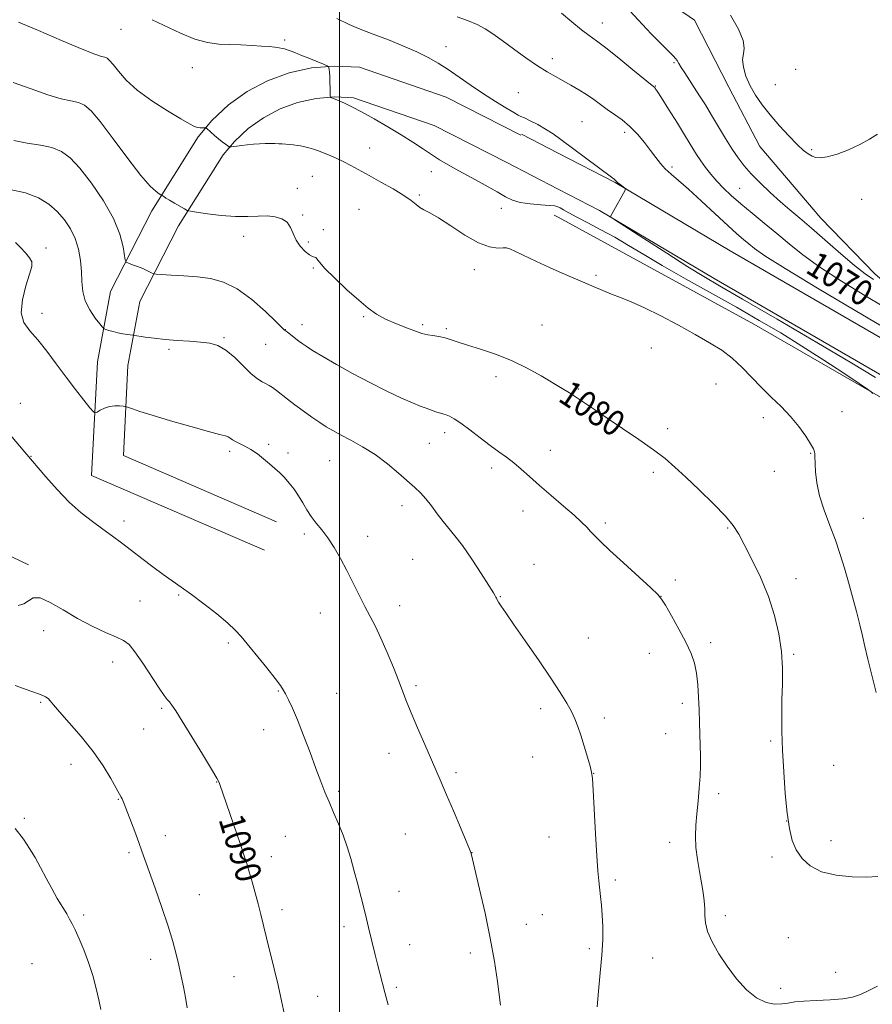
# Model space of a CAD drawing. Extents: x 2157300 to 2160200, y 359800 to 362700.
# Drawn here: x 2157900 to 2158166, y 360608 to 360915 of the extents above; entities that cross this region are included whole.
import ezdxf

# ---------------------------------------------------------------- set-up
doc = ezdxf.new("R2010")
doc.units = 0
doc.header["$MEASUREMENT"] = 0
for name, color, linetype, lineweight in [('32000', 7, 'Continuous', 0), ('DTM HARD BREAKLINE', 7, 'Continuous', 0), ('DTM SPOT ELEVATION', 2, 'Continuous', 13), ('INDEX CONTOUR', 41, 'Continuous', 13), ('INDEX CONTOUR LABEL', 244, 'Continuous', 0), ('INTERMEDIATE CONTOUR', 44, 'Continuous', 0)]:
    doc.layers.add(name, color=color, linetype=linetype, lineweight=lineweight)
doc.styles.add('Style-ITALICS', font='ITALICS.shx')

msp = doc.modelspace()

# ---------------------------------------------------------------- linework, layer by layer
at = {"layer": '32000', "flags": 128}
msp.add_lwpolyline([(2158000, 360000), (2158000, 362500)], dxfattribs=at)
at = {"layer": 'DTM HARD BREAKLINE'}
for points in [[(2158093.19, 360927.41, 1066.69), (2158110.69, 360915.26, 1066.48), (2158121.38, 360894.37, 1066.27), (2158131.1, 360875.91, 1066.43), (2158150.06, 360853.56, 1067.01), (2158167.07, 360836.07, 1067.38), (2158183.59, 360821.98, 1068.43)], [(2158056.53, 360879.43, 1074.7), (2158033.28, 360891.28, 1074.96), (2158006.24, 360900.6, 1075.65), (2157998.39, 360901, 1075.93), (2157991.26, 360900.42, 1076.22), (2157984.27, 360898.88, 1076.54), (2157977.55, 360896.42, 1076.87), (2157971.23, 360893.09, 1077.21), (2157965.4, 360888.93, 1077.54), (2157960.2, 360884.05, 1077.87), (2157955.97, 360878.9, 1078.17), (2157941.46, 360855.89, 1080.49), (2157928.59, 360830.65, 1082.86), (2157924.5, 360808.79, 1085.02), (2157922.69, 360773.34, 1087.17), (2157976.59, 360750, 1086.81)], [(2158052.17, 360870.88, 1074.7), (2158029.52, 360882.42, 1074.96), (2158004.39, 360891.08, 1075.65), (2157998.53, 360891.38, 1075.93), (2157992.69, 360890.9, 1076.22), (2157986.96, 360889.64, 1076.54), (2157981.46, 360887.63, 1076.87), (2157976.27, 360884.89, 1077.21), (2157971.5, 360881.49, 1077.54), (2157967.23, 360877.48, 1077.87), (2157963.77, 360873.27, 1078.17), (2157949.81, 360851.14, 1080.49), (2157937.77, 360827.52, 1082.86), (2157934.05, 360807.66, 1085.02), (2157932.62, 360779.5, 1087.17), (2157980.4, 360758.81, 1086.81)], [(2158056.76, 360879.77, 1074.7), (2158068.24, 360873.84, 1074.45)], [(2158068.24, 360873.84, 1074.45), (2158085.92, 360864.72, 1074.07), (2158121.88, 360843.34, 1073.33), (2158180.69, 360809.34, 1073.17), (2158231.23, 360781.17, 1073.22), (2158281.77, 360751.05, 1073.75), (2158311.9, 360733.56, 1075.22), (2158333.76, 360721.9, 1075.7), (2158362.44, 360708.3, 1074.75), (2158391.59, 360693.25, 1072.96), (2158420.75, 360679.65, 1071.07), (2158455.25, 360663.13, 1069.75), (2158489.76, 360645.65, 1069.7), (2158508.22, 360636.42, 1070.22)], [(2158052.17, 360870.88, 1074.7), (2158068.22, 360862.6, 1074.35)], [(2158068.22, 360862.6, 1074.35), (2158081.07, 360855.97, 1074.07), (2158116.82, 360834.71, 1073.33), (2158175.75, 360800.64, 1073.17), (2158226.23, 360772.51, 1073.22), (2158276.7, 360742.43, 1073.75), (2158307.04, 360724.82, 1075.22), (2158329.26, 360712.97, 1075.7), (2158358, 360699.34, 1074.75), (2158387.18, 360684.27, 1072.96), (2158416.48, 360670.61, 1071.07), (2158450.83, 360654.16, 1069.75), (2158485.26, 360636.72, 1069.7), (2158503.75, 360627.48, 1070.22)], [(2158068.2, 360853.84, 1076.98), (2158066.97, 360854.51, 1076.96)], [(2158198.66, 360783.59, 1074.22), (2158171.45, 360796.22, 1075.8), (2158129.17, 360820.51, 1077.27), (2158089.32, 360842.37, 1077.27), (2158068.2, 360853.84, 1076.98)], [(2157903.03, 360745.45, 1089.6), (2157844.2, 360773.61, 1090.17)]]:
    msp.add_polyline3d(points, dxfattribs=at)
at = {"layer": 'DTM SPOT ELEVATION'}
for p in [(2158081.98, 360914.45, 1069.3), (2157931.87, 360912.42, 1076.77), (2157982.88, 360909.1, 1075.79), (2158033.17, 360906.98, 1073.34), (2158066.33, 360903.29, 1071.47), (2158104.32, 360902.05, 1068.18), (2157954.13, 360900.52, 1076.76), (2158142.22, 360899.95, 1065.59), (2158055.75, 360892.7, 1073.13), (2158098.52, 360894.76, 1069.93), (2158135.96, 360895.2, 1065.62), (2158075.67, 360883.64, 1073.03), (2158088.94, 360880.31, 1072.46), (2158009.39, 360875.42, 1077.21), (2158147.27, 360874.87, 1065.88), (2158028.67, 360868.03, 1076.57), (2158103.66, 360869.47, 1071.67), (2157991.55, 360866.59, 1078.96), (2157986.87, 360862.88, 1079.38), (2158124.84, 360862.81, 1069.08), (2158024.87, 360860.75, 1077.79), (2158162.85, 360859.38, 1066.48), (2158006.14, 360856.33, 1079.09), (2158050.49, 360856.6, 1076.56), (2157988.55, 360854.56, 1079.86), (2157994.94, 360849.92, 1079.8), (2157970.13, 360847.84, 1080.52), (2157908.49, 360844.27, 1085.48), (2157990.27, 360846.08, 1079.85), (2157904, 360840.05, 1086.05), (2157991.88, 360838.06, 1080.09), (2158042.05, 360837.5, 1078.71), (2158079.99, 360835.77, 1077.77), (2157907.24, 360823.87, 1085.53), (2158007.56, 360822.87, 1080.11), (2157983.17, 360818.8, 1081.96), (2157988.27, 360820.36, 1081.43), (2158025.91, 360820.37, 1079.75), (2158033.29, 360819.06, 1079.78), (2158063.19, 360820.27, 1079.13), (2157964.02, 360816.25, 1083.84), (2157946.83, 360812.68, 1084.28), (2157976.97, 360814.25, 1082.89), (2158097.25, 360813.02, 1078.65), (2158048.8, 360804.09, 1080.48), (2158074.44, 360800.29, 1079.84), (2158117.44, 360801.83, 1078.63), (2157900.49, 360795.86, 1087.44), (2158132.17, 360791.31, 1078.34), (2158156.67, 360793.25, 1077.41), (2158102.33, 360787.89, 1079.57), (2158032.77, 360786.7, 1082.48), (2157977.91, 360783.01, 1085.71), (2158028.02, 360783.3, 1082.93), (2157903.83, 360779.28, 1087.96), (2157965.81, 360780.81, 1086.33), (2157983.9, 360780.34, 1085.59), (2158065.76, 360781.12, 1081.28), (2158146.9, 360780.23, 1078.08), (2157996.93, 360777.97, 1084.93), (2158047.49, 360775.62, 1082.43), (2158097.92, 360774.28, 1080.35), (2158135.57, 360774.58, 1078.78), (2158019.5, 360763.93, 1084.54), (2158057.26, 360762.24, 1082.62), (2157932.79, 360759.11, 1087.59), (2158082.87, 360758.54, 1081.72), (2158163.4, 360759.97, 1077.13), (2157989.04, 360755.1, 1086.31), (2158008.83, 360754.33, 1085.47), (2158121.08, 360756.96, 1080.15), (2158022.87, 360747.21, 1085), (2158060.63, 360745.56, 1083.08), (2158104.74, 360740.73, 1081.6), (2158142.35, 360741.18, 1079.34), (2157949.88, 360736.09, 1088.13), (2158100.22, 360735.62, 1081.99), (2157937.82, 360734.2, 1088.77), (2158018.79, 360732.72, 1085.49), (2158050.19, 360735.49, 1083.93), (2157994.04, 360730.41, 1086.68), (2157907.81, 360724.93, 1090.65), (2157965.34, 360721.07, 1088.24), (2158077.58, 360722.59, 1083.28), (2158115.8, 360721.16, 1081.64), (2158096.67, 360717.84, 1082.67), (2158141.6, 360717.51, 1079.78), (2157929.23, 360715.14, 1090.71), (2157980.89, 360706.12, 1088.1), (2157999.12, 360705.41, 1087.1), (2158023.86, 360707.77, 1085.75), (2157906.83, 360702.62, 1092.16), (2158106.95, 360702.27, 1082.42), (2157944.59, 360700.73, 1090.22), (2158062.72, 360700.65, 1084.36), (2158082.61, 360697.65, 1083.65), (2157938.98, 360694.27, 1090.82), (2157976.33, 360694.08, 1088.71), (2158101.77, 360692.76, 1082.86), (2158134.49, 360690.5, 1080.2), (2158015.48, 360686.62, 1086.58), (2158060.28, 360685.51, 1084.69), (2157916.29, 360683.22, 1092.63), (2158036.3, 360680.68, 1085.72), (2158079.25, 360680.47, 1083.98), (2158154.15, 360682.94, 1079.05), (2157961.67, 360677.78, 1090.05), (2157999.78, 360674.79, 1087.73), (2157931, 360672.36, 1092.08), (2158118.28, 360674.07, 1081.56), (2157901.78, 360666.37, 1093.75), (2158139.5, 360665.61, 1080), (2157945.75, 360660.98, 1091.45), (2157983.11, 360660.77, 1089.07), (2158020.59, 360661.5, 1086.88), (2158065.31, 360660.6, 1084.8), (2158102.97, 360658.91, 1082.53), (2158153.29, 360659.48, 1079.47), (2157934.38, 360655.73, 1092.26), (2158041.34, 360655.74, 1085.98), (2157978.79, 360654.5, 1089.46), (2158134.88, 360654.31, 1080.31), (2158086.01, 360647.19, 1083.7), (2158018.57, 360643.68, 1087.3), (2157956.34, 360642.55, 1091.16), (2157982.13, 360637.93, 1089.54), (2157920.23, 360636.23, 1093.65), (2158063.31, 360636.4, 1085.09), (2158120.29, 360636.09, 1081.63), (2158001.37, 360632.6, 1088.44), (2158058.3, 360633.36, 1085.38), (2158139.98, 360629.22, 1080.96), (2158021.93, 360627.01, 1087.34), (2158077.93, 360625.76, 1084.32), (2157941.14, 360622.46, 1092.6), (2158040.8, 360624.44, 1086.4), (2158097.69, 360622.86, 1082.87), (2157904.16, 360621.09, 1095.32), (2157967.14, 360617.01, 1090.84), (2158154.7, 360618.33, 1081.31), (2158017.75, 360613.75, 1087.76), (2158137.53, 360613.4, 1081.69), (2157993.24, 360610.91, 1089.28)]:
    msp.add_point(p, dxfattribs=at)
at = {"layer": 'INDEX CONTOUR'}
for points in [[(2158175.626, 360822.376, 1070), (2158163.819, 360829.488, 1070), (2158156.527, 360833.939, 1070), (2158149.774, 360838.297, 1070), (2158144.449, 360842.136, 1070), (2158140.202, 360845.558, 1070), (2158136.38, 360848.794, 1070), (2158132.484, 360852.015, 1070), (2158128.641, 360855.145, 1070), (2158125.14, 360858.047, 1070), (2158122.196, 360860.625, 1070), (2158119.743, 360862.95, 1070), (2158117.645, 360865.137, 1070), (2158115.788, 360867.275, 1070), (2158114.136, 360869.371, 1070), (2158112.68, 360871.406, 1070), (2158111.354, 360873.438, 1070), (2158107.949, 360878.992, 1070), (2158105.377, 360883.136, 1070), (2158102.645, 360887.498, 1070), (2158100.384, 360891.084, 1070), (2158099.062, 360893.158, 1070), (2158098.484, 360894.032, 1070), (2158098.292, 360894.282, 1070), (2158098.078, 360894.473, 1070), (2158091.513, 360899.847, 1070), (2158087.086, 360903.443, 1070), (2158083.02, 360906.672, 1070), (2158080.114, 360908.856, 1070), (2158077.883, 360910.47, 1070), (2158075.517, 360912.27, 1070), (2158072.468, 360914.775, 1070), (2158069.23, 360917.527, 1070)], [(2158167.929, 360648.252, 1080), (2158164.409, 360648.009, 1080), (2158159.884, 360648.111, 1080), (2158154.93, 360648.655, 1080), (2158150.363, 360649.771, 1080), (2158146.826, 360651.541, 1080), (2158144.267, 360653.85, 1080), (2158142.459, 360656.533, 1080), (2158141.186, 360659.531, 1080), (2158140.283, 360663.191, 1080), (2158139.597, 360667.974, 1080), (2158139.008, 360674.111, 1080), (2158138.52, 360680.95, 1080), (2158138.169, 360687.619, 1080), (2158137.979, 360693.449, 1080), (2158137.931, 360698.598, 1080), (2158137.992, 360703.429, 1080), (2158138.107, 360708.26, 1080), (2158138.107, 360713.228, 1080), (2158137.8, 360718.427, 1080), (2158137.018, 360723.924, 1080), (2158135.685, 360729.677, 1080), (2158133.749, 360735.62, 1080), (2158131.248, 360741.606, 1080), (2158128.583, 360747.165, 1080), (2158126.246, 360751.746, 1080), (2158124.512, 360755.041, 1080), (2158122.805, 360757.711, 1080), (2158120.333, 360760.657, 1080), (2158116.585, 360764.507, 1080), (2158112.169, 360768.794, 1080), (2158107.97, 360772.777, 1080), (2158104.594, 360775.929, 1080), (2158101.522, 360778.597, 1080), (2158097.952, 360781.338, 1080), (2158093.352, 360784.548, 1080), (2158088.247, 360787.969, 1080), (2158083.434, 360791.178, 1080), (2158079.529, 360793.84, 1080), (2158076.455, 360795.969, 1080), (2158073.956, 360797.668, 1080), (2158071.749, 360799.075, 1080), (2158069.435, 360800.468, 1080), (2158062.887, 360804.355, 1080), (2158058.487, 360806.807, 1080), (2158053.643, 360809.161, 1080), (2158048.652, 360811.13, 1080), (2158043.94, 360812.705, 1080), (2158039.97, 360813.947, 1080), (2158037.05, 360814.916, 1080), (2158034.865, 360815.659, 1080), (2158032.949, 360816.222, 1080), (2158030.961, 360816.647, 1080), (2158029.072, 360816.957, 1080), (2158027.579, 360817.171, 1080), (2158026.616, 360817.336, 1080), (2158025.654, 360817.616, 1080), (2158024.001, 360818.203, 1080), (2158021.202, 360819.225, 1080), (2158017.746, 360820.57, 1080), (2158014.358, 360822.06, 1080), (2158011.548, 360823.604, 1080), (2158008.952, 360825.456, 1080), (2158005.993, 360827.954, 1080), (2158002.326, 360831.255, 1080), (2157998.546, 360834.798, 1080), (2157995.482, 360837.839, 1080), (2157993.732, 360839.814, 1080), (2157992.966, 360840.859, 1080), (2157992.626, 360841.289, 1080), (2157992.227, 360841.42, 1080), (2157991.591, 360841.575, 1080), (2157990.616, 360842.081, 1080), (2157989.269, 360843.178, 1080), (2157987.792, 360844.771, 1080), (2157986.494, 360846.683, 1080), (2157985.569, 360848.725, 1080), (2157984.758, 360850.671, 1080), (2157983.683, 360852.285, 1080), (2157982.053, 360853.388, 1080), (2157979.916, 360854.009, 1080), (2157977.405, 360854.234, 1080), (2157974.602, 360854.173, 1080), (2157971.382, 360854.038, 1080), (2157967.569, 360854.064, 1080), (2157963.158, 360854.412, 1080), (2157958.825, 360854.938, 1080), (2157955.419, 360855.423, 1080), (2157953.506, 360855.721, 1080), (2157952.532, 360855.986, 1080), (2157951.661, 360856.438, 1080), (2157948.57, 360858.209, 1080), (2157946.995, 360859.134, 1080), (2157945.878, 360859.823, 1080), (2157945.186, 360860.279, 1080), (2157944.579, 360860.707, 1080), (2157944.321, 360860.87, 1080), (2157943.803, 360861.181, 1080), (2157942.791, 360861.871, 1080), (2157940.987, 360863.538, 1080), (2157938.085, 360866.874, 1080), (2157933.986, 360872.192, 1080), (2157929.435, 360878.309, 1080), (2157925.385, 360883.664, 1080), (2157922.525, 360887.07, 1080), (2157920.473, 360888.839, 1080), (2157918.58, 360889.653, 1080), (2157916.261, 360890.151, 1080), (2157913.182, 360890.787, 1080), (2157909.075, 360891.969, 1080), (2157903.859, 360893.891, 1080), (2157898.203, 360895.899, 1080)], [(2157982.829, 360605.169, 1090), (2157981.938, 360609.545, 1090), (2157980.886, 360614.333, 1090), (2157979.661, 360619.456, 1090), (2157977.217, 360629.18, 1090), (2157975.439, 360636.423, 1090), (2157974.619, 360639.7, 1090), (2157973.71, 360643.162, 1090), (2157972.766, 360646.609, 1090), (2157971.878, 360649.719, 1090), (2157971.081, 360652.35, 1090), (2157970.204, 360655.062, 1090), (2157969.013, 360658.591, 1090), (2157962.732, 360676.975, 1090), (2157962.495, 360677.545, 1090), (2157961.783, 360678.881, 1090), (2157960.141, 360681.704, 1090), (2157957.334, 360686.383, 1090), (2157953.999, 360691.864, 1090), (2157950.995, 360696.737, 1090), (2157948.973, 360699.931, 1090), (2157947.763, 360701.714, 1090), (2157946.991, 360702.696, 1090), (2157946.288, 360703.483, 1090), (2157945.314, 360704.694, 1090), (2157943.733, 360706.951, 1090), (2157938.652, 360714.761, 1090), (2157936.195, 360718.365, 1090), (2157934.375, 360720.586, 1090), (2157932.692, 360721.856, 1090), (2157930.432, 360722.917, 1090), (2157927.074, 360724.381, 1090), (2157922.885, 360726.33, 1090), (2157918.327, 360728.715, 1090), (2157913.849, 360731.381, 1090), (2157909.833, 360733.755, 1090), (2157906.646, 360735.156, 1090), (2157904.502, 360735.149, 1090), (2157902.996, 360734.262, 1090), (2157901.566, 360733.265, 1090), (2157899.811, 360732.768, 1090)]]:
    msp.add_polyline3d(points, dxfattribs=at)
at = {"layer": 'INTERMEDIATE CONTOUR'}
for points in [[(2158166.513, 360834.395, 1068), (2158163.909, 360836.178, 1068), (2158160.603, 360838.746, 1068), (2158156.324, 360842.384, 1068), (2158147.157, 360850.441, 1068), (2158143.525, 360853.543, 1068), (2158140.457, 360856.124, 1068), (2158137.505, 360858.674, 1068), (2158134.354, 360861.55, 1068), (2158131.21, 360864.572, 1068), (2158128.407, 360867.427, 1068), (2158126.172, 360869.919, 1068), (2158124.289, 360872.335, 1068), (2158122.435, 360875.077, 1068), (2158120.368, 360878.417, 1068), (2158116.044, 360885.684, 1068), (2158114.099, 360888.895, 1068), (2158112.32, 360891.739, 1068), (2158110.655, 360894.323, 1068), (2158107.663, 360898.831, 1068), (2158106.547, 360900.551, 1068), (2158105.793, 360901.801, 1068), (2158105.275, 360902.69, 1068), (2158104.814, 360903.372, 1068), (2158104.185, 360904.068, 1068), (2158100.743, 360907.468, 1068), (2158097.239, 360911.028, 1068), (2158093.115, 360915.351, 1068), (2158089.241, 360919.631, 1068)], [(2158167.771, 360879.702, 1066), (2158165.231, 360878.17, 1066), (2158162.274, 360876.473, 1066), (2158158.764, 360874.872, 1066), (2158155.161, 360873.55, 1066), (2158152.072, 360872.665, 1066), (2158149.94, 360872.325, 1066), (2158148.519, 360872.443, 1066), (2158147.398, 360872.883, 1066), (2158146.203, 360873.572, 1066), (2158144.703, 360874.7, 1066), (2158142.702, 360876.524, 1066), (2158140.103, 360879.189, 1066), (2158137.184, 360882.396, 1066), (2158134.316, 360885.736, 1066), (2158131.81, 360888.887, 1066), (2158129.719, 360891.883, 1066), (2158128.037, 360894.846, 1066), (2158126.768, 360897.83, 1066), (2158125.971, 360900.636, 1066), (2158125.717, 360902.995, 1066), (2158125.968, 360904.8, 1066), (2158126.229, 360906.572, 1066), (2158125.894, 360908.988, 1066), (2158124.481, 360912.526, 1066), (2158121.986, 360916.852, 1066)], [(2158167.372, 360705.59, 1078), (2158164.806, 360716.017, 1078), (2158163.871, 360719.988, 1078), (2158163.106, 360723.305, 1078), (2158162.282, 360726.735, 1078), (2158161.229, 360730.848, 1078), (2158160.005, 360735.427, 1078), (2158158.726, 360740.063, 1078), (2158157.47, 360744.45, 1078), (2158156.148, 360748.716, 1078), (2158154.635, 360753.094, 1078), (2158152.879, 360757.735, 1078), (2158151.131, 360762.449, 1078), (2158149.718, 360766.965, 1078), (2158148.877, 360771.022, 1078), (2158148.489, 360774.419, 1078), (2158148.348, 360776.964, 1078), (2158148.234, 360779.473, 1078), (2158148.197, 360780.06, 1078), (2158148.115, 360780.669, 1078), (2158147.778, 360781.614, 1078), (2158146.932, 360783.195, 1078), (2158145.399, 360785.604, 1078), (2158143.252, 360788.578, 1078), (2158140.632, 360791.742, 1078), (2158137.686, 360794.802, 1078), (2158134.579, 360797.787, 1078), (2158131.478, 360800.809, 1078), (2158125.554, 360807.004, 1078), (2158122.499, 360809.845, 1078), (2158119.183, 360812.342, 1078), (2158115.397, 360814.712, 1078), (2158110.921, 360817.254, 1078), (2158105.684, 360820.144, 1078), (2158100.203, 360823.077, 1078), (2158095.141, 360825.625, 1078), (2158091.002, 360827.478, 1078), (2158087.648, 360828.803, 1078), (2158084.778, 360829.881, 1078), (2158082.109, 360830.958, 1078), (2158079.415, 360832.114, 1078), (2158076.487, 360833.389, 1078), (2158069.489, 360836.41, 1078), (2158065.537, 360838.168, 1078), (2158061.468, 360840.049, 1078), (2158054.852, 360843.19, 1078), (2158053.146, 360843.965, 1078), (2158052.112, 360844.26, 1078), (2158051.043, 360844.27, 1078), (2158049.335, 360844.24, 1078), (2158046.806, 360844.604, 1078), (2158043.383, 360845.846, 1078), (2158039.133, 360848.225, 1078), (2158034.69, 360851.114, 1078), (2158030.831, 360853.667, 1078), (2158028.13, 360855.26, 1078), (2158026.36, 360856.161, 1078), (2158025.094, 360856.862, 1078), (2158023.903, 360857.781, 1078), (2158022.367, 360859.033, 1078), (2158020.065, 360860.661, 1078), (2158016.754, 360862.655, 1078), (2158012.917, 360864.803, 1078), (2158009.213, 360866.844, 1078), (2158003.566, 360870.017, 1078), (2158001.189, 360871.263, 1078), (2157998.803, 360872.372, 1078), (2157996.566, 360873.319, 1078), (2157994.722, 360874.053, 1078), (2157993.44, 360874.549, 1078), (2157992.569, 360874.871, 1078), (2157991.881, 360875.101, 1078), (2157991.186, 360875.314, 1078), (2157990.437, 360875.52, 1078), (2157989.63, 360875.716, 1078), (2157988.756, 360875.901, 1078), (2157987.804, 360876.073, 1078), (2157986.76, 360876.23, 1078), (2157985.624, 360876.371, 1078), (2157984.446, 360876.497, 1078), (2157982.179, 360876.704, 1078), (2157981.06, 360876.779, 1078), (2157979.838, 360876.829, 1078), (2157978.437, 360876.846, 1078), (2157976.846, 360876.821, 1078), (2157975.07, 360876.742, 1078), (2157973.141, 360876.605, 1078), (2157971.211, 360876.427, 1078), (2157969.459, 360876.231, 1078), (2157968.037, 360876.04, 1078), (2157966.972, 360875.873, 1078), (2157966.263, 360875.75, 1078), (2157965.867, 360875.699, 1078), (2157965.583, 360875.78, 1078), (2157965.167, 360876.062, 1078), (2157964.433, 360876.597, 1078), (2157963.427, 360877.361, 1078), (2157962.25, 360878.309, 1078), (2157961.018, 360879.377, 1078), (2157959.888, 360880.401, 1078), (2157958.548, 360881.633, 1078), (2157958.262, 360881.78, 1078), (2157957.931, 360881.766, 1078), (2157957.364, 360881.71, 1078), (2157956.601, 360881.696, 1078), (2157955.734, 360881.803, 1078), (2157954.748, 360882.14, 1078), (2157953.189, 360882.951, 1078), (2157950.494, 360884.519, 1078), (2157946.357, 360887.005, 1078), (2157941.517, 360890.115, 1078), (2157936.963, 360893.447, 1078), (2157933.484, 360896.618, 1078), (2157931.044, 360899.37, 1078), (2157929.401, 360901.47, 1078), (2157928.311, 360902.767, 1078), (2157927.531, 360903.44, 1078), (2157926.809, 360903.75, 1078), (2157925.797, 360903.998, 1078), (2157923.724, 360904.649, 1078), (2157919.716, 360906.209, 1078), (2157913.364, 360908.933, 1078), (2157906.135, 360912.082, 1078), (2157899.958, 360914.666, 1078)], [(2158166.35, 360798.912, 1076), (2158165.755, 360799.435, 1076), (2158164.63, 360800.234, 1076), (2158162.014, 360801.996, 1076), (2158157.263, 360805.175, 1076), (2158151.011, 360809.301, 1076), (2158144.213, 360813.672, 1076), (2158137.591, 360817.755, 1076), (2158130.924, 360821.686, 1076), (2158123.757, 360825.767, 1076), (2158107.867, 360834.645, 1076), (2158100.662, 360838.743, 1076), (2158094.864, 360842.173, 1076), (2158090.116, 360845.049, 1076), (2158085.817, 360847.588, 1076), (2158081.531, 360849.951, 1076), (2158077.483, 360852.078, 1076), (2158074.065, 360853.85, 1076), (2158071.567, 360855.183, 1076), (2158069.882, 360856.122, 1076), (2158068.799, 360856.743, 1076), (2158068.051, 360857.126, 1076), (2158067.135, 360857.358, 1076), (2158065.485, 360857.528, 1076), (2158062.756, 360857.723, 1076), (2158059.477, 360858.016, 1076), (2158056.393, 360858.478, 1076), (2158054.003, 360859.185, 1076), (2158051.825, 360860.244, 1076), (2158049.133, 360861.769, 1076), (2158045.441, 360863.8, 1076), (2158041.228, 360866.078, 1076), (2158037.218, 360868.27, 1076), (2158033.944, 360870.132, 1076), (2158031.216, 360871.783, 1076), (2158028.656, 360873.43, 1076), (2158025.922, 360875.25, 1076), (2158022.829, 360877.29, 1076), (2158019.224, 360879.571, 1076), (2158015.072, 360882.06, 1076), (2158010.787, 360884.518, 1076), (2158006.898, 360886.66, 1076), (2158003.828, 360888.262, 1076), (2158001.583, 360889.363, 1076), (2158000.063, 360890.067, 1076), (2157998.63, 360890.699, 1076), (2157997.328, 360891.188, 1076), (2157997.181, 360891.287, 1076), (2157997.123, 360891.622, 1076), (2157997.103, 360892.48, 1076), (2157997.078, 360894.026, 1076), (2157997.037, 360895.928, 1076), (2157996.974, 360897.729, 1076), (2157996.889, 360899.067, 1076), (2157996.8, 360899.95, 1076), (2157996.726, 360900.477, 1076), (2157996.626, 360900.771, 1076), (2157996.192, 360901.043, 1076), (2157995.053, 360901.527, 1076), (2157990.441, 360903.422, 1076), (2157987.971, 360904.424, 1076), (2157986.048, 360905.184, 1076), (2157984.652, 360905.715, 1076), (2157983.649, 360906.075, 1076), (2157982.883, 360906.323, 1076), (2157982.147, 360906.507, 1076), (2157981.217, 360906.67, 1076), (2157979.892, 360906.847, 1076), (2157978.069, 360907.036, 1076), (2157975.667, 360907.222, 1076), (2157972.666, 360907.397, 1076), (2157969.284, 360907.554, 1076), (2157965.803, 360907.692, 1076), (2157962.403, 360907.859, 1076), (2157958.877, 360908.322, 1076), (2157954.922, 360909.402, 1076), (2157950.385, 360911.267, 1076), (2157941.579, 360915.446, 1076)], [(2158167.139, 360803.913, 1074), (2158159.766, 360808.365, 1074), (2158148.829, 360814.823, 1074), (2158136.484, 360822.04, 1074), (2158125.691, 360828.309, 1074), (2158118.538, 360832.441, 1074), (2158113.62, 360835.329, 1074), (2158108.658, 360838.384, 1074), (2158102.051, 360842.587, 1074), (2158094.921, 360847.178, 1074), (2158085.822, 360853.078, 1074), (2158084.646, 360853.889, 1074), (2158084.532, 360854.095, 1074), (2158085.583, 360855.96, 1074), (2158088.59, 360861.377, 1074), (2158089.087, 360862.32, 1074), (2158089.152, 360862.755, 1074), (2158088.841, 360863.058, 1074), (2158087.504, 360864.071, 1074), (2158086.854, 360864.588, 1074), (2158086.429, 360864.959, 1074), (2158085.979, 360865.407, 1074), (2158085.671, 360865.663, 1074), (2158084.819, 360866.307, 1074), (2158069.041, 360878.105, 1074), (2158066.588, 360879.855, 1074), (2158064.275, 360881.342, 1074), (2158061.823, 360882.731, 1074), (2158059.494, 360883.938, 1074), (2158057.685, 360884.813, 1074), (2158056.607, 360885.301, 1074), (2158055.733, 360885.722, 1074), (2158054.351, 360886.491, 1074), (2158051.93, 360887.923, 1074), (2158048.668, 360889.934, 1074), (2158044.945, 360892.338, 1074), (2158041.106, 360894.946, 1074), (2158037.364, 360897.546, 1074), (2158033.9, 360899.919, 1074), (2158030.786, 360901.922, 1074), (2158027.667, 360903.694, 1074), (2158024.078, 360905.447, 1074), (2158019.758, 360907.316, 1074), (2158015.249, 360909.133, 1074), (2158011.291, 360910.647, 1074), (2158008.362, 360911.725, 1074), (2158005.884, 360912.687, 1074), (2158003.013, 360913.963, 1074), (2157999.18, 360915.839, 1074)], [(2158177.026, 360815.205, 1072), (2158160.779, 360824.809, 1072), (2158149.101, 360831.731, 1072), (2158138.946, 360837.849, 1072), (2158132.648, 360841.829, 1072), (2158129.417, 360844.097, 1072), (2158127.671, 360845.518, 1072), (2158126.036, 360846.88, 1072), (2158123.95, 360848.658, 1072), (2158121.053, 360851.25, 1072), (2158117.17, 360854.855, 1072), (2158112.859, 360858.887, 1072), (2158108.859, 360862.559, 1072), (2158105.743, 360865.285, 1072), (2158103.416, 360867.271, 1072), (2158101.613, 360868.924, 1072), (2158100.081, 360870.599, 1072), (2158098.608, 360872.461, 1072), (2158096.991, 360874.624, 1072), (2158095.077, 360877.135, 1072), (2158092.91, 360879.756, 1072), (2158090.582, 360882.181, 1072), (2158088.189, 360884.181, 1072), (2158085.809, 360885.861, 1072), (2158083.524, 360887.404, 1072), (2158081.377, 360888.957, 1072), (2158079.27, 360890.529, 1072), (2158077.069, 360892.09, 1072), (2158074.683, 360893.612, 1072), (2158072.194, 360895.065, 1072), (2158069.73, 360896.419, 1072), (2158067.344, 360897.696, 1072), (2158064.796, 360899.137, 1072), (2158061.778, 360901.035, 1072), (2158058.123, 360903.556, 1072), (2158054.243, 360906.356, 1072), (2158050.696, 360908.966, 1072), (2158047.866, 360911.026, 1072), (2158045.43, 360912.625, 1072), (2158042.888, 360913.961, 1072), (2158039.895, 360915.194, 1072), (2158036.708, 360916.318, 1072)], [(2158167.805, 360614.05, 1082), (2158164.879, 360612.609, 1082), (2158162.45, 360611.495, 1082), (2158159.998, 360610.688, 1082), (2158156.95, 360610.154, 1082), (2158152.967, 360609.838, 1082), (2158148.634, 360609.635, 1082), (2158144.77, 360609.428, 1082), (2158141.961, 360609.134, 1082), (2158139.866, 360608.81, 1082), (2158137.915, 360608.55, 1082), (2158135.64, 360608.498, 1082), (2158133.007, 360608.983, 1082), (2158130.085, 360610.386, 1082), (2158126.965, 360612.952, 1082), (2158123.824, 360616.386, 1082), (2158120.859, 360620.259, 1082), (2158118.26, 360624.178, 1082), (2158116.182, 360627.882, 1082), (2158114.775, 360631.148, 1082), (2158114.106, 360633.834, 1082), (2158113.923, 360636.132, 1082), (2158113.895, 360638.318, 1082), (2158113.742, 360640.643, 1082), (2158113.412, 360643.259, 1082), (2158112.905, 360646.294, 1082), (2158112.251, 360649.811, 1082), (2158111.603, 360653.583, 1082), (2158111.143, 360657.319, 1082), (2158111.005, 360660.816, 1082), (2158111.137, 360664.237, 1082), (2158111.437, 360667.831, 1082), (2158111.808, 360671.751, 1082), (2158112.166, 360675.767, 1082), (2158112.431, 360679.546, 1082), (2158112.544, 360682.866, 1082), (2158112.538, 360685.936, 1082), (2158112.464, 360689.072, 1082), (2158112.261, 360696.258, 1082), (2158112.14, 360700.185, 1082), (2158111.993, 360704.189, 1082), (2158111.756, 360708.075, 1082), (2158111.356, 360711.635, 1082), (2158110.703, 360714.77, 1082), (2158109.654, 360717.836, 1082), (2158108.055, 360721.3, 1082), (2158105.873, 360725.411, 1082), (2158103.546, 360729.537, 1082), (2158101.638, 360732.825, 1082), (2158100.451, 360734.763, 1082), (2158099.251, 360736.182, 1082), (2158097.044, 360738.254, 1082), (2158088.567, 360746.034, 1082), (2158084.335, 360749.956, 1082), (2158081.428, 360752.716, 1082), (2158079.602, 360754.531, 1082), (2158078.331, 360755.875, 1082), (2158077.11, 360757.189, 1082), (2158075.524, 360758.785, 1082), (2158073.183, 360760.935, 1082), (2158069.865, 360763.793, 1082), (2158066.037, 360767.034, 1082), (2158062.333, 360770.212, 1082), (2158059.242, 360772.968, 1082), (2158056.671, 360775.292, 1082), (2158054.376, 360777.263, 1082), (2158052.128, 360778.991, 1082), (2158049.734, 360780.71, 1082), (2158047.009, 360782.69, 1082), (2158043.876, 360785.079, 1082), (2158040.675, 360787.546, 1082), (2158037.852, 360789.641, 1082), (2158035.747, 360791.026, 1082), (2158034.281, 360791.811, 1082), (2158033.272, 360792.218, 1082), (2158032.533, 360792.447, 1082), (2158031.871, 360792.622, 1082), (2158031.088, 360792.846, 1082), (2158030.023, 360793.198, 1082), (2158028.675, 360793.676, 1082), (2158027.075, 360794.256, 1082), (2158025.189, 360794.953, 1082), (2158022.724, 360795.949, 1082), (2158019.314, 360797.467, 1082), (2158014.758, 360799.648, 1082), (2158009.485, 360802.298, 1082), (2158004.087, 360805.144, 1082), (2157999.099, 360807.917, 1082), (2157994.854, 360810.387, 1082), (2157991.631, 360812.328, 1082), (2157989.577, 360813.606, 1082), (2157988.324, 360814.444, 1082), (2157987.371, 360815.156, 1082), (2157984.335, 360817.563, 1082), (2157983.686, 360818.06, 1082), (2157983.039, 360818.523, 1082), (2157982.804, 360818.719, 1082), (2157982.063, 360819.43, 1082), (2157980.227, 360821.224, 1082), (2157976.918, 360824.402, 1082), (2157972.637, 360828.186, 1082), (2157968.1, 360831.532, 1082), (2157963.864, 360833.644, 1082), (2157959.829, 360834.731, 1082), (2157955.734, 360835.251, 1082), (2157951.467, 360835.587, 1082), (2157947.507, 360835.826, 1082), (2157942.815, 360836.068, 1082), (2157942.076, 360836.172, 1082), (2157941.634, 360836.378, 1082), (2157940.962, 360836.752, 1082), (2157939.961, 360837.264, 1082), (2157938.639, 360837.86, 1082), (2157937.056, 360838.48, 1082), (2157935.48, 360839.047, 1082), (2157934.235, 360839.476, 1082), (2157933.538, 360839.788, 1082), (2157933.208, 360840.417, 1082), (2157932.507, 360844.658, 1082), (2157931.478, 360848.587, 1082), (2157929.504, 360853.467, 1082), (2157926.392, 360858.984, 1082), (2157922.672, 360864.452, 1082), (2157919.058, 360869.097, 1082), (2157916.054, 360872.334, 1082), (2157913.331, 360874.357, 1082), (2157910.351, 360875.556, 1082), (2157906.724, 360876.304, 1082), (2157902.64, 360876.925, 1082), (2157898.435, 360877.729, 1082)], [(2158080.386, 360607.669, 1084), (2158080.755, 360612.539, 1084), (2158081.32, 360618.183, 1084), (2158081.83, 360623.758, 1084), (2158082.086, 360628.594, 1084), (2158082.107, 360632.689, 1084), (2158081.967, 360636.211, 1084), (2158081.732, 360639.307, 1084), (2158081.448, 360642.058, 1084), (2158080.871, 360646.898, 1084), (2158080.58, 360649.983, 1084), (2158080.246, 360654.706, 1084), (2158079.852, 360661.527, 1084), (2158079.12, 360675.233, 1084), (2158078.886, 360678.862, 1084), (2158078.619, 360680.836, 1084), (2158078.145, 360682.666, 1084), (2158077.348, 360685.493, 1084), (2158076.346, 360688.957, 1084), (2158075.317, 360692.333, 1084), (2158074.38, 360695.075, 1084), (2158073.436, 360697.39, 1084), (2158072.331, 360699.674, 1084), (2158070.891, 360702.316, 1084), (2158068.857, 360705.682, 1084), (2158065.955, 360710.133, 1084), (2158062.093, 360715.785, 1084), (2158057.926, 360721.762, 1084), (2158054.295, 360726.943, 1084), (2158051.841, 360730.479, 1084), (2158050.402, 360732.601, 1084), (2158049.62, 360733.813, 1084), (2158049.176, 360734.557, 1084), (2158048.93, 360735.027, 1084), (2158048.784, 360735.357, 1084), (2158048.59, 360735.761, 1084), (2158048, 360736.768, 1084), (2158046.619, 360738.986, 1084), (2158044.218, 360742.744, 1084), (2158041.255, 360747.251, 1084), (2158038.355, 360751.437, 1084), (2158035.997, 360754.51, 1084), (2158032.297, 360758.917, 1084), (2158030.485, 360761.312, 1084), (2158028.66, 360763.806, 1084), (2158026.91, 360766.063, 1084), (2158025.26, 360767.876, 1084), (2158023.473, 360769.548, 1084), (2158018.363, 360774.065, 1084), (2158014.932, 360776.959, 1084), (2158011.148, 360779.809, 1084), (2158007.23, 360782.298, 1084), (2158003.505, 360784.371, 1084), (2158000.323, 360786.036, 1084), (2157997.899, 360787.347, 1084), (2157995.897, 360788.532, 1084), (2157993.844, 360789.867, 1084), (2157991.397, 360791.545, 1084), (2157988.724, 360793.44, 1084), (2157986.121, 360795.348, 1084), (2157983.838, 360797.09, 1084), (2157980.364, 360799.804, 1084), (2157979.145, 360800.707, 1084), (2157978.113, 360801.38, 1084), (2157977.091, 360801.93, 1084), (2157975.91, 360802.504, 1084), (2157974.424, 360803.402, 1084), (2157972.492, 360804.961, 1084), (2157970.049, 360807.35, 1084), (2157967.322, 360810.053, 1084), (2157964.613, 360812.384, 1084), (2157962.115, 360813.826, 1084), (2157959.595, 360814.551, 1084), (2157956.709, 360814.898, 1084), (2157953.235, 360815.159, 1084), (2157949.418, 360815.424, 1084), (2157945.625, 360815.736, 1084), (2157942.194, 360816.113, 1084), (2157939.363, 360816.495, 1084), (2157935.615, 360817.059, 1084), (2157933.882, 360817.272, 1084), (2157932.45, 360817.483, 1084), (2157930.884, 360817.782, 1084), (2157929.383, 360818.162, 1084), (2157928.095, 360818.553, 1084), (2157927.154, 360818.866, 1084), (2157926.603, 360819.093, 1084), (2157926.115, 360819.53, 1084), (2157925.272, 360820.553, 1084), (2157923.814, 360822.421, 1084), (2157922.112, 360824.937, 1084), (2157920.695, 360827.785, 1084), (2157919.947, 360830.719, 1084), (2157919.67, 360833.752, 1084), (2157919.52, 360836.963, 1084), (2157919.197, 360840.386, 1084), (2157918.573, 360843.869, 1084), (2157917.564, 360847.215, 1084), (2157916.107, 360850.269, 1084), (2157914.229, 360853.04, 1084), (2157911.981, 360855.58, 1084), (2157909.361, 360857.908, 1084), (2157906.16, 360859.915, 1084), (2157902.121, 360861.458, 1084), (2157897.188, 360862.456, 1084)], [(2158050.226, 360608.111, 1086), (2158049.232, 360615.554, 1086), (2158048.313, 360621.714, 1086), (2158047.03, 360629, 1086), (2158045.396, 360636.869, 1086), (2158043.705, 360644.284, 1086), (2158041.029, 360655.391, 1086), (2158040.915, 360655.734, 1086), (2158040.511, 360656.74, 1086), (2158037.714, 360663.493, 1086), (2158035.513, 360668.773, 1086), (2158033.405, 360673.781, 1086), (2158031.746, 360677.641, 1086), (2158028.656, 360684.651, 1086), (2158026.574, 360689.4, 1086), (2158024.335, 360694.579, 1086), (2158022.357, 360699.257, 1086), (2158020.923, 360702.809, 1086), (2158018.502, 360709.133, 1086), (2158016.823, 360713.389, 1086), (2158014.886, 360718.108, 1086), (2158012.95, 360722.556, 1086), (2158011.207, 360726.202, 1086), (2158009.584, 360729.341, 1086), (2158007.94, 360732.474, 1086), (2158006.166, 360735.984, 1086), (2158004.278, 360739.782, 1086), (2158002.322, 360743.659, 1086), (2158000.343, 360747.416, 1086), (2157998.368, 360750.881, 1086), (2157996.423, 360753.892, 1086), (2157994.537, 360756.358, 1086), (2157992.77, 360758.465, 1086), (2157991.186, 360760.472, 1086), (2157989.817, 360762.578, 1086), (2157988.558, 360764.759, 1086), (2157987.271, 360766.934, 1086), (2157985.852, 360769.024, 1086), (2157984.346, 360770.962, 1086), (2157982.831, 360772.686, 1086), (2157981.356, 360774.167, 1086), (2157979.85, 360775.529, 1086), (2157978.207, 360776.935, 1086), (2157976.36, 360778.483, 1086), (2157974.389, 360780.045, 1086), (2157972.408, 360781.429, 1086), (2157970.532, 360782.493, 1086), (2157967.559, 360783.927, 1086), (2157966.636, 360784.481, 1086), (2157965.959, 360784.955, 1086), (2157965.321, 360785.331, 1086), (2157964.426, 360785.64, 1086), (2157962.62, 360786.113, 1086), (2157959.161, 360787.033, 1086), (2157953.681, 360788.564, 1086), (2157947.325, 360790.391, 1086), (2157941.607, 360792.083, 1086), (2157937.704, 360793.3, 1086), (2157935.423, 360794.069, 1086), (2157933.612, 360794.735, 1086), (2157933.172, 360794.843, 1086), (2157932.532, 360794.927, 1086), (2157931.413, 360795.038, 1086), (2157929.935, 360795.069, 1086), (2157928.313, 360794.869, 1086), (2157926.754, 360794.352, 1086), (2157925.411, 360793.685, 1086), (2157924.428, 360793.099, 1086), (2157923.844, 360792.837, 1086), (2157923.265, 360793.188, 1086), (2157922.192, 360794.452, 1086), (2157920.268, 360796.827, 1086), (2157917.672, 360800.104, 1086), (2157914.727, 360803.971, 1086), (2157911.71, 360808.101, 1086), (2157908.754, 360812.115, 1086), (2157905.954, 360815.616, 1086), (2157903.453, 360818.393, 1086), (2157901.586, 360820.973, 1086), (2157900.737, 360824.066, 1086), (2157901.115, 360828.107, 1086), (2157902.22, 360832.433, 1086), (2157903.379, 360836.105, 1086), (2157904.025, 360838.455, 1086), (2157904.03, 360839.908, 1086), (2157903.371, 360841.156, 1086), (2157902.095, 360842.724, 1086), (2157900.502, 360844.449, 1086), (2157898.957, 360845.997, 1086)], [(2158015.165, 360608.206, 1088), (2158014.17, 360612.081, 1088), (2158012.594, 360618.132, 1088), (2158011.892, 360620.88, 1088), (2158011.159, 360623.843, 1088), (2158009.093, 360632.408, 1088), (2158008.449, 360635.033, 1088), (2158007.696, 360638.051, 1088), (2158006.764, 360641.728, 1088), (2158005.705, 360645.82, 1088), (2158004.603, 360649.96, 1088), (2158003.51, 360653.86, 1088), (2158002.374, 360657.554, 1088), (2158001.109, 360661.152, 1088), (2157999.674, 360664.73, 1088), (2157998.17, 360668.22, 1088), (2157996.739, 360671.515, 1088), (2157995.456, 360674.612, 1088), (2157994.176, 360677.91, 1088), (2157992.68, 360681.911, 1088), (2157990.837, 360686.889, 1088), (2157988.831, 360692.227, 1088), (2157986.926, 360697.077, 1088), (2157985.336, 360700.776, 1088), (2157984.092, 360703.394, 1088), (2157983.175, 360705.184, 1088), (2157982.482, 360706.466, 1088), (2157981.581, 360707.841, 1088), (2157979.955, 360709.98, 1088), (2157977.303, 360713.29, 1088), (2157969.308, 360723.141, 1088), (2157967.527, 360725.117, 1088), (2157965.196, 360727.278, 1088), (2157961.769, 360730.126, 1088), (2157957.735, 360733.302, 1088), (2157953.839, 360736.233, 1088), (2157950.628, 360738.516, 1088), (2157947.842, 360740.425, 1088), (2157945.019, 360742.407, 1088), (2157941.823, 360744.785, 1088), (2157938.421, 360747.397, 1088), (2157935.106, 360749.962, 1088), (2157932.082, 360752.275, 1088), (2157929.202, 360754.429, 1088), (2157926.232, 360756.594, 1088), (2157922.985, 360758.945, 1088), (2157919.468, 360761.68, 1088), (2157915.738, 360765.006, 1088), (2157911.922, 360768.96, 1088), (2157908.432, 360772.921, 1088), (2157901.885, 360780.635, 1088), (2157897.439, 360785.912, 1088)], [(2157952.526, 360607.285, 1092), (2157951.971, 360610.511, 1092), (2157951.353, 360613.819, 1092), (2157950.67, 360617.193, 1092), (2157949.928, 360620.6, 1092), (2157949.105, 360624.082, 1092), (2157948.049, 360627.991, 1092), (2157946.578, 360632.757, 1092), (2157944.613, 360638.558, 1092), (2157942.486, 360644.586, 1092), (2157940.631, 360649.784, 1092), (2157938.404, 360656.14, 1092), (2157937.427, 360658.865, 1092), (2157936.16, 360662.272, 1092), (2157932.873, 360670.88, 1092), (2157932.456, 360671.924, 1092), (2157932.202, 360672.493, 1092), (2157931.932, 360673.017, 1092), (2157930.404, 360675.774, 1092), (2157928.702, 360678.797, 1092), (2157926.28, 360682.764, 1092), (2157923.154, 360687.273, 1092), (2157919.45, 360691.905, 1092), (2157915.737, 360696.177, 1092), (2157912.694, 360699.593, 1092), (2157910.807, 360701.806, 1092), (2157909.783, 360703.065, 1092), (2157909.135, 360703.769, 1092), (2157908.345, 360704.301, 1092), (2157906.77, 360704.977, 1092), (2157903.739, 360706.095, 1092), (2157898.892, 360707.82, 1092)], [(2157925.557, 360606.843, 1094), (2157924.933, 360609.794, 1094), (2157924.1, 360613.369, 1094), (2157923.043, 360617.361, 1094), (2157921.758, 360621.465, 1094), (2157920.28, 360625.382, 1094), (2157918.796, 360628.845, 1094), (2157917.532, 360631.593, 1094), (2157916.627, 360633.501, 1094), (2157915.865, 360634.983, 1094), (2157914.943, 360636.59, 1094), (2157912.022, 360641.437, 1094), (2157910.267, 360644.486, 1094), (2157908.505, 360647.741, 1094), (2157906.77, 360651.023, 1094), (2157905.075, 360654.148, 1094), (2157903.378, 360657.025, 1094), (2157901.42, 360659.932, 1094), (2157898.891, 360663.236, 1094)]]:
    msp.add_polyline3d(points, dxfattribs=at)

# ---------------------------------------------------------------- texts
at = {"layer": 'INDEX CONTOUR LABEL', "style": 'Style-ITALICS', "width": 0.875}
for s, rotation, p in [('1070', 328, (2158144.957, 360836.85, 1070)), ('1080', 326.2, (2158067.804, 360796.787, 1080)), ('1090', 287, (2157962.216, 360666.123, 1090))]:
    msp.add_text(s, height=8, rotation=rotation, dxfattribs=at).set_placement(p)

doc.saveas('drawing.dxf')
